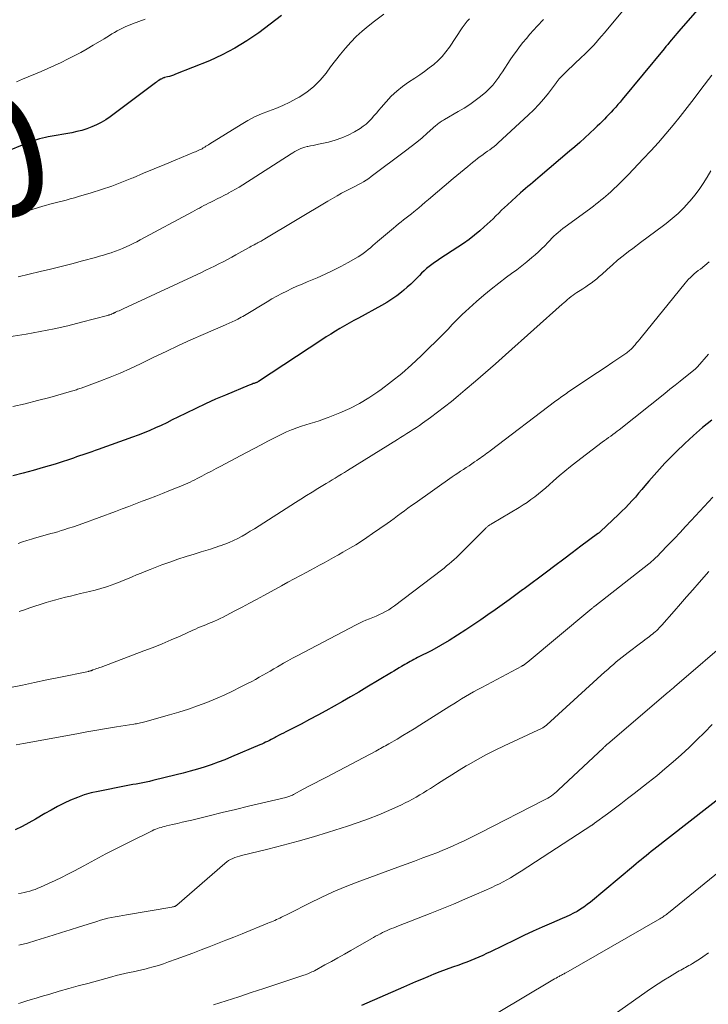
# Model space of a CAD drawing. Units: feet. Extents: x 1900000 to 1905039, y 510000 to 515000.
# Drawn here: x 1900380 to 1900493, y 510203 to 510364 of the extents above; entities that cross this region are included whole.
import ezdxf
from ezdxf.enums import TextEntityAlignment as Align

# ---------------------------------------------------------------- set-up
doc = ezdxf.new("R2010")
doc.units = ezdxf.units.FT
doc.header["$LTSCALE"] = 100
doc.header["$MEASUREMENT"] = 0
for name, color, linetype, lineweight in [('CONTOUR INDEX', 32, 'Continuous', 25), ('CONTOUR INDEX LABEL', 7, 'Continuous', 15), ('CONTOUR INTERMEDIATE', 40, 'Continuous', 15)]:
    doc.layers.add(name, color=color, linetype=linetype, lineweight=lineweight)
doc.styles.add('slant', font='romans.shx', dxfattribs={"oblique": 14.999978})

msp = doc.modelspace()

# ---------------------------------------------------------------- linework, layer by layer
at = {"layer": 'CONTOUR INDEX', "flags": 128}
for points, elevation in [([(1900492.13, 510366.46), (1900488, 510361.7), (1900487.69, 510361.34), (1900487.38, 510360.98), (1900487.08, 510360.62), (1900486.78, 510360.26), (1900486.48, 510359.9), (1900486.17, 510359.53), (1900485.87, 510359.17), (1900485.57, 510358.81), (1900478.74, 510350.52), (1900478.39, 510350.1), (1900478.03, 510349.68), (1900477.67, 510349.27), (1900477.3, 510348.86), (1900477.28, 510348.84), (1900476.92, 510348.45), (1900476.56, 510348.06), (1900476.18, 510347.67), (1900475.81, 510347.29), (1900475.43, 510346.91), (1900475.05, 510346.53), (1900474.66, 510346.16), (1900474.28, 510345.79), (1900473.44, 510345.01), (1900472.63, 510344.26), (1900471.81, 510343.51), (1900470.98, 510342.78), (1900470.14, 510342.06), (1900465.34, 510337.99), (1900464.94, 510337.65), (1900464.53, 510337.3), (1900464.12, 510336.96), (1900463.71, 510336.62), (1900463.31, 510336.28), (1900462.9, 510335.94), (1900462.5, 510335.59), (1900462.11, 510335.23), (1900459.96, 510333.29), (1900459.48, 510332.85), (1900459, 510332.4), (1900458.54, 510331.95), (1900458.08, 510331.48), (1900457.62, 510331.02), (1900457.15, 510330.57), (1900456.67, 510330.12), (1900456.18, 510329.69), (1900455.46, 510329.06), (1900454.59, 510328.34), (1900453.7, 510327.64), (1900452.79, 510326.98), (1900451.85, 510326.34), (1900448.91, 510324.44), (1900448.46, 510324.14), (1900448.01, 510323.83), (1900447.58, 510323.52), (1900447.15, 510323.19), (1900446.73, 510322.85), (1900446.32, 510322.5), (1900445.93, 510322.13), (1900445.56, 510321.74), (1900445.24, 510321.41), (1900444.71, 510320.86), (1900444.16, 510320.32), (1900443.59, 510319.81), (1900443, 510319.31), (1900442.65, 510319.03), (1900441.87, 510318.43), (1900441.06, 510317.85), (1900440.23, 510317.33), (1900439.37, 510316.83), (1900435.59, 510314.77), (1900434.83, 510314.35), (1900434.07, 510313.92), (1900433.32, 510313.49), (1900432.56, 510313.05), (1900431.82, 510312.6), (1900431.07, 510312.15), (1900430.34, 510311.68), (1900429.61, 510311.21), (1900419.25, 510304.38), (1900419.17, 510304.34), (1900419.08, 510304.29), (1900419, 510304.25), (1900418.91, 510304.21), (1900418.82, 510304.18), (1900418.74, 510304.15), (1900418.65, 510304.12), (1900418.56, 510304.09), (1900418.4, 510304.04), (1900418.23, 510303.98), (1900418.06, 510303.92), (1900417.89, 510303.85), (1900417.72, 510303.79), (1900413.84, 510302.17), (1900412.21, 510301.48), (1900410.6, 510300.76), (1900409, 510300), (1900407.42, 510299.22), (1900406.07, 510298.55), (1900405.16, 510298.1), (1900404.25, 510297.65), (1900403.33, 510297.22), (1900402.41, 510296.79), (1900401.48, 510296.38), (1900400.54, 510295.99), (1900399.59, 510295.61), (1900398.64, 510295.26), (1900393.03, 510293.25), (1900392.53, 510293.08), (1900392.02, 510292.9), (1900391.51, 510292.73), (1900391.01, 510292.56), (1900390.5, 510292.39), (1900389.99, 510292.22), (1900389.49, 510292.05), (1900388.98, 510291.87), (1900388.66, 510291.76), (1900388, 510291.54), (1900387.33, 510291.32), (1900386.66, 510291.1), (1900385.99, 510290.89), (1900384.06, 510290.3), (1900382.41, 510289.82), (1900380.76, 510289.38), (1900379.1, 510288.98)], 1020), ([(1900423.03, 510364.26), (1900419.28, 510361.43), (1900417.37, 510360.1), (1900415.39, 510358.89), (1900413.33, 510357.82), (1900411.22, 510356.87), (1900405.69, 510354.64), (1900405.37, 510354.51), (1900405.04, 510354.4), (1900404.71, 510354.3), (1900404.37, 510354.21), (1900403.9, 510354.09), (1900403.8, 510354.07), (1900403.7, 510354.04), (1900403.61, 510354), (1900403.51, 510353.96), (1900403.42, 510353.92), (1900403.33, 510353.87), (1900403.24, 510353.82), (1900403.16, 510353.77), (1900402.95, 510353.62), (1900402.76, 510353.49), (1900402.57, 510353.35), (1900402.39, 510353.22), (1900402.2, 510353.08), (1900394.97, 510347.68), (1900394.27, 510347.2), (1900393.54, 510346.75), (1900392.78, 510346.37), (1900392, 510346.02), (1900391.19, 510345.73), (1900390.38, 510345.47), (1900389.55, 510345.26), (1900388.71, 510345.08), (1900384.88, 510344.39), (1900384.4, 510344.29), (1900383.92, 510344.19), (1900383.44, 510344.07), (1900382.97, 510343.93), (1900382.5, 510343.79), (1900382.03, 510343.63), (1900381.57, 510343.46), (1900381.12, 510343.28), (1900377.92, 510341.96)], 1040), ([(1900493.39, 510298.09), (1900491.88, 510296.85), (1900490.39, 510295.57), (1900488.96, 510294.25), (1900487.55, 510292.88), (1900486.64, 510291.97), (1900485.72, 510291.03), (1900484.83, 510290.07), (1900483.96, 510289.09), (1900483.1, 510288.1), (1900482.45, 510287.32), (1900481.93, 510286.7), (1900481.41, 510286.1), (1900480.88, 510285.49), (1900480.35, 510284.9), (1900479.8, 510284.31), (1900479.25, 510283.73), (1900478.68, 510283.17), (1900478.1, 510282.61), (1900475.2, 510279.88), (1900475.14, 510279.82), (1900475.08, 510279.76), (1900475.02, 510279.71), (1900474.95, 510279.66), (1900474.88, 510279.6), (1900474.82, 510279.55), (1900474.75, 510279.5), (1900474.68, 510279.45), (1900471.99, 510277.43), (1900470.57, 510276.37), (1900469.16, 510275.31), (1900467.74, 510274.26), (1900466.33, 510273.2), (1900462.69, 510270.49), (1900462.67, 510270.48), (1900462.65, 510270.46), (1900462.63, 510270.45), (1900462.61, 510270.44), (1900462.53, 510270.38), (1900462.51, 510270.36), (1900462.49, 510270.35), (1900462.47, 510270.33), (1900462.45, 510270.32), (1900460.22, 510268.68), (1900459.08, 510267.85), (1900457.93, 510267.03), (1900456.78, 510266.22), (1900455.62, 510265.42), (1900453.18, 510263.76), (1900451.82, 510262.87), (1900450.43, 510262.01), (1900449.02, 510261.19), (1900447.58, 510260.41), (1900445.28, 510259.22), (1900444.98, 510259.06), (1900444.68, 510258.91), (1900444.38, 510258.75), (1900444.08, 510258.6), (1900443.79, 510258.44), (1900443.49, 510258.28), (1900443.2, 510258.11), (1900442.91, 510257.94), (1900442.65, 510257.78), (1900442.24, 510257.53), (1900441.82, 510257.28), (1900441.41, 510257.03), (1900440.99, 510256.78), (1900436.98, 510254.37), (1900435.65, 510253.58), (1900434.32, 510252.8), (1900432.98, 510252.04), (1900431.64, 510251.28), (1900430.29, 510250.54), (1900428.93, 510249.8), (1900427.57, 510249.08), (1900426.21, 510248.36), (1900423.74, 510247.09), (1900423.34, 510246.89), (1900422.94, 510246.68), (1900422.55, 510246.47), (1900422.15, 510246.27), (1900421.97, 510246.17), (1900421.66, 510246.01), (1900421.35, 510245.85), (1900421.04, 510245.69), (1900420.73, 510245.53), (1900420.42, 510245.38), (1900420.11, 510245.23), (1900419.79, 510245.09), (1900419.47, 510244.95), (1900414.85, 510242.98), (1900413.74, 510242.53), (1900412.63, 510242.1), (1900411.51, 510241.7), (1900410.38, 510241.32), (1900409.25, 510240.96), (1900408.1, 510240.63), (1900406.95, 510240.32), (1900405.8, 510240.03), (1900401.95, 510239.1), (1900401.41, 510238.97), (1900400.87, 510238.86), (1900400.33, 510238.75), (1900399.78, 510238.65), (1900399.24, 510238.55), (1900398.69, 510238.45), (1900398.15, 510238.35), (1900397.6, 510238.25), (1900393.05, 510237.35), (1900391.89, 510237.08), (1900390.75, 510236.76), (1900389.63, 510236.36), (1900388.53, 510235.9), (1900387.45, 510235.39), (1900386.38, 510234.86), (1900385.33, 510234.29), (1900384.3, 510233.71), (1900382.78, 510232.82), (1900381.69, 510232.2), (1900380.6, 510231.61), (1900379.48, 510231.04)], 1000), ([(1900495.31, 510236.71), (1900483.89, 510227.82), (1900483.47, 510227.49), (1900483.06, 510227.16), (1900482.64, 510226.82), (1900482.23, 510226.49), (1900481.82, 510226.15), (1900481.41, 510225.81), (1900481, 510225.47), (1900480.59, 510225.13), (1900473.54, 510219.24), (1900473.02, 510218.82), (1900472.48, 510218.43), (1900471.92, 510218.06), (1900471.35, 510217.72), (1900470.76, 510217.4), (1900470.16, 510217.09), (1900469.56, 510216.81), (1900468.94, 510216.54), (1900467.16, 510215.79), (1900465.65, 510215.14), (1900464.16, 510214.48), (1900462.67, 510213.79), (1900461.2, 510213.08), (1900457.19, 510211.12), (1900456.56, 510210.82), (1900455.92, 510210.52), (1900455.28, 510210.24), (1900454.63, 510209.96), (1900453.98, 510209.69), (1900453.32, 510209.43), (1900452.66, 510209.18), (1900452, 510208.94), (1900450.96, 510208.58), (1900449.94, 510208.21), (1900448.93, 510207.83), (1900447.93, 510207.43), (1900446.92, 510207.02), (1900445.93, 510206.59), (1900444.93, 510206.17), (1900443.94, 510205.74), (1900442.94, 510205.31), (1900436.08, 510202.32)], 980)]:
    msp.add_lwpolyline(points, dxfattribs=dict(at, elevation=elevation))
at = {"layer": 'CONTOUR INTERMEDIATE', "flags": 128}
for points, elevation in [([(1900479.04, 510365.27), (1900475.81, 510361.4), (1900475.37, 510360.88), (1900474.93, 510360.36), (1900474.47, 510359.85), (1900474.02, 510359.35), (1900473.55, 510358.85), (1900473.08, 510358.36), (1900472.59, 510357.89), (1900472.09, 510357.42), (1900470.89, 510356.3), (1900470.48, 510355.92), (1900470.07, 510355.54), (1900469.67, 510355.15), (1900469.27, 510354.77), (1900468.68, 510354.19), (1900468.58, 510354.08), (1900468.48, 510353.98), (1900468.39, 510353.87), (1900468.3, 510353.75), (1900468.22, 510353.64), (1900468.13, 510353.52), (1900468.04, 510353.41), (1900467.96, 510353.29), (1900466.66, 510351.57), (1900465.89, 510350.62), (1900465.1, 510349.7), (1900464.26, 510348.82), (1900463.38, 510347.97), (1900458.44, 510343.42), (1900458.11, 510343.13), (1900457.77, 510342.84), (1900457.42, 510342.57), (1900457.06, 510342.31), (1900456.7, 510342.05), (1900456.34, 510341.79), (1900455.98, 510341.53), (1900455.62, 510341.27), (1900455.5, 510341.18), (1900455.08, 510340.87), (1900454.67, 510340.56), (1900454.27, 510340.23), (1900453.87, 510339.9), (1900453.47, 510339.57), (1900452.88, 510339.07), (1900452.29, 510338.57), (1900451.7, 510338.07), (1900451.1, 510337.57), (1900447.05, 510334.14), (1900446.52, 510333.7), (1900445.99, 510333.25), (1900445.45, 510332.81), (1900444.91, 510332.37), (1900444.67, 510332.17), (1900444.25, 510331.83), (1900443.83, 510331.5), (1900443.41, 510331.16), (1900442.98, 510330.83), (1900442.56, 510330.5), (1900442.14, 510330.16), (1900441.72, 510329.82), (1900441.31, 510329.47), (1900438.73, 510327.27), (1900438.35, 510326.94), (1900437.96, 510326.61), (1900437.57, 510326.28), (1900437.19, 510325.96), (1900436.79, 510325.64), (1900436.39, 510325.34), (1900435.97, 510325.06), (1900435.54, 510324.79), (1900433.94, 510323.87), (1900432.69, 510323.18), (1900431.43, 510322.52), (1900430.13, 510321.92), (1900428.83, 510321.35), (1900427.23, 510320.69), (1900426.38, 510320.33), (1900425.54, 510319.96), (1900424.71, 510319.58), (1900423.88, 510319.19), (1900423.06, 510318.77), (1900422.24, 510318.35), (1900421.44, 510317.9), (1900420.65, 510317.43), (1900416.94, 510315.2), (1900416.67, 510315.04), (1900416.4, 510314.89), (1900416.13, 510314.74), (1900415.86, 510314.59), (1900415.79, 510314.55), (1900415.55, 510314.43), (1900415.31, 510314.31), (1900415.07, 510314.2), (1900414.82, 510314.09), (1900414.57, 510313.99), (1900414.33, 510313.89), (1900414.08, 510313.78), (1900413.83, 510313.67), (1900410.23, 510312.1), (1900408.19, 510311.19), (1900406.16, 510310.27), (1900404.14, 510309.32), (1900402.13, 510308.35), (1900399.95, 510307.29), (1900398.31, 510306.52), (1900396.65, 510305.78), (1900394.97, 510305.09), (1900393.28, 510304.43), (1900390.26, 510303.31), (1900390.06, 510303.24), (1900389.87, 510303.17), (1900389.67, 510303.11), (1900389.48, 510303.05), (1900389.28, 510302.99), (1900389.08, 510302.93), (1900388.88, 510302.87), (1900388.69, 510302.81), (1900385.1, 510301.79), (1900383.1, 510301.26), (1900381.09, 510300.76), (1900379.07, 510300.32)], 1024), ([(1900439.76, 510364.45), (1900438.22, 510363.34), (1900437.19, 510362.54), (1900436.2, 510361.71), (1900435.25, 510360.81), (1900434.35, 510359.88), (1900433.48, 510358.9), (1900432.64, 510357.91), (1900431.83, 510356.89), (1900431.05, 510355.84), (1900430.31, 510354.81), (1900429.36, 510353.67), (1900428.32, 510352.62), (1900427.16, 510351.72), (1900425.91, 510350.91), (1900425.46, 510350.67), (1900424.35, 510350.09), (1900423.23, 510349.55), (1900422.07, 510349.06), (1900420.9, 510348.61), (1900419.74, 510348.16), (1900418.59, 510347.66), (1900417.49, 510347.08), (1900416.41, 510346.45), (1900411.29, 510343.26), (1900411.08, 510343.13), (1900410.87, 510342.99), (1900410.66, 510342.86), (1900410.45, 510342.73), (1900410.23, 510342.59), (1900410.03, 510342.47), (1900409.81, 510342.36), (1900409.6, 510342.26), (1900409.37, 510342.16), (1900409.15, 510342.06), (1900408.93, 510341.97), (1900408.71, 510341.88), (1900405.65, 510340.61), (1900403.92, 510339.9), (1900402.19, 510339.18), (1900400.46, 510338.45), (1900398.74, 510337.73), (1900398.56, 510337.65), (1900396.92, 510336.99), (1900395.26, 510336.36), (1900393.58, 510335.78), (1900391.88, 510335.25), (1900389.81, 510334.63), (1900389.14, 510334.43), (1900388.47, 510334.25), (1900387.8, 510334.07), (1900387.13, 510333.91), (1900386.45, 510333.74), (1900385.78, 510333.57), (1900385.11, 510333.38), (1900384.44, 510333.19), (1900384, 510333.06), (1900383.12, 510332.8), (1900382.23, 510332.54), (1900381.35, 510332.27), (1900380.46, 510332.01), (1900380.11, 510331.9)], 1036), ([(1900465.85, 510363.6), (1900464.82, 510362.49), (1900464.23, 510361.84), (1900463.64, 510361.18), (1900463.07, 510360.51), (1900462.5, 510359.84), (1900461.96, 510359.15), (1900461.42, 510358.45), (1900460.91, 510357.73), (1900460.42, 510357), (1900459.16, 510355.07), (1900458.85, 510354.62), (1900458.55, 510354.18), (1900458.23, 510353.74), (1900457.91, 510353.3), (1900457.57, 510352.88), (1900457.21, 510352.48), (1900456.83, 510352.1), (1900456.42, 510351.74), (1900455.55, 510351.03), (1900454.69, 510350.35), (1900453.79, 510349.7), (1900452.87, 510349.1), (1900451.93, 510348.53), (1900449.68, 510347.25), (1900449.5, 510347.14), (1900449.31, 510347.03), (1900449.12, 510346.91), (1900448.94, 510346.79), (1900448.76, 510346.66), (1900448.59, 510346.53), (1900448.42, 510346.39), (1900448.25, 510346.25), (1900446.86, 510345.01), (1900446, 510344.26), (1900445.12, 510343.53), (1900444.22, 510342.81), (1900443.31, 510342.11), (1900437.68, 510337.9), (1900437.28, 510337.61), (1900436.87, 510337.33), (1900436.45, 510337.07), (1900436.02, 510336.83), (1900435.58, 510336.59), (1900435.14, 510336.36), (1900434.7, 510336.13), (1900434.26, 510335.9), (1900433.61, 510335.57), (1900432.85, 510335.17), (1900432.09, 510334.76), (1900431.35, 510334.34), (1900430.61, 510333.9), (1900420.3, 510327.71), (1900420.15, 510327.62), (1900420, 510327.54), (1900419.85, 510327.45), (1900419.7, 510327.37), (1900419.58, 510327.31), (1900419.49, 510327.26), (1900419.39, 510327.21), (1900419.3, 510327.16), (1900419.2, 510327.11), (1900419.1, 510327.06), (1900419.01, 510327.01), (1900418.91, 510326.96), (1900418.82, 510326.91), (1900418.53, 510326.76), (1900418.3, 510326.64), (1900418.06, 510326.51), (1900417.82, 510326.38), (1900417.59, 510326.25), (1900415.56, 510325.11), (1900414.87, 510324.72), (1900414.18, 510324.35), (1900413.48, 510323.98), (1900412.78, 510323.62), (1900412.08, 510323.27), (1900411.37, 510322.92), (1900410.66, 510322.58), (1900409.95, 510322.24), (1900397.12, 510316.28), (1900396.9, 510316.18), (1900396.67, 510316.08), (1900396.44, 510315.97), (1900396.22, 510315.87), (1900395.88, 510315.72), (1900395.82, 510315.69), (1900395.76, 510315.66), (1900395.7, 510315.63), (1900395.64, 510315.6), (1900395.59, 510315.58), (1900395.53, 510315.55), (1900395.47, 510315.52), (1900395.41, 510315.49), (1900395.34, 510315.46), (1900395.31, 510315.45), (1900395.29, 510315.44), (1900395.27, 510315.43), (1900395.25, 510315.42), (1900395.17, 510315.39), (1900395.15, 510315.38), (1900395.13, 510315.37), (1900395.11, 510315.37), (1900395.08, 510315.36), (1900394.94, 510315.32), (1900394.85, 510315.29), (1900394.76, 510315.26), (1900394.67, 510315.24), (1900394.57, 510315.21), (1900390.29, 510314.08), (1900388.05, 510313.52), (1900385.81, 510313), (1900383.55, 510312.56), (1900381.28, 510312.16), (1900377.71, 510311.58)], 1028), ([(1900400.73, 510363.65), (1900399.67, 510363.3), (1900398.62, 510362.9), (1900397.46, 510362.41), (1900397.01, 510362.21), (1900396.57, 510361.99), (1900396.14, 510361.76), (1900395.71, 510361.5), (1900395.29, 510361.24), (1900394.87, 510360.97), (1900394.45, 510360.71), (1900394.03, 510360.46), (1900392.24, 510359.38), (1900391.21, 510358.78), (1900390.17, 510358.19), (1900389.11, 510357.64), (1900388.04, 510357.1), (1900386.96, 510356.58), (1900385.88, 510356.08), (1900384.79, 510355.59), (1900383.69, 510355.12), (1900380.66, 510353.83), (1900379.65, 510353.4)], 1044), ([(1900453.74, 510363.73), (1900453.56, 510363.52), (1900453.38, 510363.31), (1900453.21, 510363.1), (1900453.04, 510362.89), (1900452.87, 510362.67), (1900452.72, 510362.44), (1900452.56, 510362.22), (1900450.47, 510359.07), (1900449.91, 510358.3), (1900449.31, 510357.57), (1900448.63, 510356.9), (1900447.92, 510356.27), (1900447.17, 510355.68), (1900446.4, 510355.1), (1900445.61, 510354.55), (1900444.82, 510354.02), (1900443.79, 510353.35), (1900442.8, 510352.64), (1900441.85, 510351.88), (1900440.97, 510351.04), (1900440.13, 510350.15), (1900439.34, 510349.22), (1900438.94, 510348.75), (1900438.53, 510348.29), (1900438.13, 510347.82), (1900437.73, 510347.36), (1900437.3, 510346.92), (1900436.86, 510346.51), (1900436.37, 510346.14), (1900435.86, 510345.8), (1900434.93, 510345.25), (1900433.92, 510344.7), (1900432.88, 510344.23), (1900431.79, 510343.86), (1900430.69, 510343.56), (1900429.05, 510343.2), (1900428.62, 510343.11), (1900428.2, 510343.02), (1900427.77, 510342.93), (1900427.34, 510342.84), (1900427.21, 510342.82), (1900426.85, 510342.73), (1900426.51, 510342.62), (1900426.17, 510342.49), (1900425.84, 510342.34), (1900425.51, 510342.17), (1900425.19, 510341.99), (1900424.88, 510341.81), (1900424.57, 510341.62), (1900416.67, 510336.56), (1900416.09, 510336.2), (1900415.5, 510335.85), (1900414.9, 510335.51), (1900414.3, 510335.18), (1900414.27, 510335.16), (1900413.68, 510334.86), (1900413.09, 510334.55), (1900412.49, 510334.25), (1900411.89, 510333.96), (1900411.46, 510333.75), (1900411.08, 510333.56), (1900410.7, 510333.36), (1900410.33, 510333.17), (1900409.95, 510332.97), (1900409.58, 510332.77), (1900409.2, 510332.57), (1900408.83, 510332.36), (1900408.46, 510332.16), (1900399.89, 510327.54), (1900399.33, 510327.24), (1900398.76, 510326.96), (1900398.19, 510326.68), (1900397.61, 510326.41), (1900397.03, 510326.16), (1900396.45, 510325.92), (1900395.85, 510325.69), (1900395.25, 510325.48), (1900395.18, 510325.46), (1900394.55, 510325.25), (1900393.9, 510325.05), (1900393.26, 510324.87), (1900392.61, 510324.69), (1900390.45, 510324.12), (1900388.73, 510323.66), (1900386.99, 510323.22), (1900385.26, 510322.79), (1900383.52, 510322.37), (1900379.95, 510321.53)], 1032), ([(1900493.38, 510354.51), (1900491.59, 510352.13), (1900490.48, 510350.66), (1900489.35, 510349.2), (1900488.2, 510347.75), (1900487.04, 510346.32), (1900485.86, 510344.9), (1900484.65, 510343.51), (1900483.41, 510342.14), (1900482.16, 510340.79), (1900479.75, 510338.27), (1900479.16, 510337.66), (1900478.56, 510337.05), (1900477.95, 510336.46), (1900477.33, 510335.87), (1900476.85, 510335.42), (1900476.46, 510335.06), (1900476.07, 510334.71), (1900475.67, 510334.37), (1900475.26, 510334.04), (1900474.85, 510333.71), (1900474.44, 510333.39), (1900474.02, 510333.08), (1900473.59, 510332.76), (1900469.77, 510329.98), (1900469.39, 510329.69), (1900469.01, 510329.4), (1900468.64, 510329.1), (1900468.28, 510328.79), (1900467.92, 510328.47), (1900467.57, 510328.14), (1900467.24, 510327.81), (1900466.9, 510327.46), (1900466.57, 510327.11), (1900466.06, 510326.59), (1900465.55, 510326.08), (1900465.02, 510325.59), (1900464.48, 510325.11), (1900463.97, 510324.67), (1900463.16, 510323.99), (1900462.34, 510323.32), (1900461.5, 510322.68), (1900460.65, 510322.05), (1900459.81, 510321.44), (1900458.54, 510320.49), (1900457.3, 510319.52), (1900456.09, 510318.51), (1900454.9, 510317.47), (1900453.11, 510315.86), (1900452.55, 510315.34), (1900452, 510314.81), (1900451.46, 510314.26), (1900450.94, 510313.71), (1900450.25, 510312.96), (1900450.08, 510312.78), (1900449.9, 510312.59), (1900449.72, 510312.41), (1900449.54, 510312.23), (1900445.84, 510308.59), (1900444.28, 510307.13), (1900442.69, 510305.72), (1900441.03, 510304.38), (1900439.33, 510303.09), (1900438.78, 510302.7), (1900437.3, 510301.7), (1900435.77, 510300.79), (1900434.17, 510299.99), (1900432.53, 510299.26), (1900430.62, 510298.5), (1900429.9, 510298.23), (1900429.18, 510297.97), (1900428.45, 510297.74), (1900427.72, 510297.53), (1900426.99, 510297.32), (1900426.26, 510297.09), (1900425.54, 510296.83), (1900424.83, 510296.56), (1900424.64, 510296.48), (1900423.85, 510296.15), (1900423.06, 510295.79), (1900422.28, 510295.41), (1900421.52, 510295.01), (1900420.79, 510294.62), (1900419.67, 510294.01), (1900418.54, 510293.41), (1900417.41, 510292.81), (1900416.28, 510292.22), (1900413.08, 510290.54), (1900412.31, 510290.14), (1900411.54, 510289.74), (1900410.77, 510289.33), (1900410, 510288.93), (1900409.2, 510288.52), (1900408.83, 510288.32), (1900408.45, 510288.14), (1900408.07, 510287.95), (1900407.69, 510287.77), (1900407.3, 510287.6), (1900406.92, 510287.43), (1900406.53, 510287.27), (1900406.14, 510287.11), (1900404.61, 510286.5), (1900403.53, 510286.07), (1900402.44, 510285.64), (1900401.34, 510285.21), (1900400.25, 510284.79), (1900399.16, 510284.37), (1900398.06, 510283.96), (1900396.97, 510283.55), (1900395.87, 510283.14), (1900390.52, 510281.18), (1900389.75, 510280.91), (1900388.98, 510280.64), (1900388.2, 510280.38), (1900387.42, 510280.13), (1900386.99, 510280), (1900386.43, 510279.82), (1900385.86, 510279.66), (1900385.29, 510279.5), (1900384.72, 510279.34), (1900384.15, 510279.19), (1900383.58, 510279.03), (1900383.01, 510278.86), (1900382.45, 510278.7), (1900382.11, 510278.6), (1900381.38, 510278.38), (1900380.65, 510278.15), (1900379.93, 510277.91)], 1016), ([(1900493.24, 510338.83), (1900492.63, 510337.81), (1900492, 510336.8), (1900491.33, 510335.81), (1900490.62, 510334.86), (1900489.87, 510333.94), (1900489.71, 510333.76), (1900488.83, 510332.8), (1900487.91, 510331.88), (1900486.92, 510331.03), (1900485.9, 510330.22), (1900485.49, 510329.92), (1900484.23, 510328.98), (1900482.98, 510328.05), (1900481.73, 510327.11), (1900480.48, 510326.17), (1900479.78, 510325.63), (1900478.88, 510324.93), (1900477.99, 510324.21), (1900477.12, 510323.46), (1900476.27, 510322.7), (1900475.39, 510321.91), (1900474.98, 510321.54), (1900474.56, 510321.18), (1900474.12, 510320.84), (1900473.68, 510320.5), (1900473.23, 510320.18), (1900472.78, 510319.86), (1900472.32, 510319.55), (1900471.85, 510319.25), (1900471.33, 510318.93), (1900471.01, 510318.72), (1900470.69, 510318.5), (1900470.38, 510318.27), (1900470.08, 510318.03), (1900469.78, 510317.78), (1900469.49, 510317.54), (1900469.2, 510317.28), (1900468.91, 510317.03), (1900459.65, 510308.74), (1900458.02, 510307.29), (1900456.38, 510305.85), (1900454.73, 510304.43), (1900453.06, 510303.02), (1900451.92, 510302.06), (1900450.81, 510301.14), (1900449.69, 510300.25), (1900448.55, 510299.38), (1900447.4, 510298.52), (1900446.06, 510297.55), (1900445.57, 510297.2), (1900445.07, 510296.85), (1900444.56, 510296.52), (1900444.04, 510296.19), (1900443.52, 510295.87), (1900443.01, 510295.55), (1900442.49, 510295.22), (1900441.97, 510294.9), (1900433.8, 510289.83), (1900433.3, 510289.52), (1900432.8, 510289.22), (1900432.3, 510288.91), (1900431.81, 510288.6), (1900431.31, 510288.3), (1900430.8, 510287.99), (1900430.3, 510287.69), (1900429.8, 510287.38), (1900428.95, 510286.87), (1900428.03, 510286.31), (1900427.11, 510285.74), (1900426.19, 510285.17), (1900425.28, 510284.59), (1900418.58, 510280.31), (1900417.91, 510279.9), (1900417.24, 510279.49), (1900416.56, 510279.11), (1900415.87, 510278.73), (1900415.17, 510278.39), (1900414.46, 510278.06), (1900413.74, 510277.77), (1900413, 510277.5), (1900412.95, 510277.49), (1900412.18, 510277.23), (1900411.41, 510276.98), (1900410.63, 510276.74), (1900409.85, 510276.51), (1900408.73, 510276.17), (1900407.4, 510275.76), (1900406.07, 510275.33), (1900404.76, 510274.86), (1900403.45, 510274.38), (1900401.55, 510273.65), (1900400.8, 510273.36), (1900400.06, 510273.06), (1900399.32, 510272.75), (1900398.59, 510272.44), (1900397.85, 510272.12), (1900397.12, 510271.82), (1900396.37, 510271.53), (1900395.62, 510271.25), (1900395.3, 510271.14), (1900394.39, 510270.82), (1900393.47, 510270.53), (1900392.53, 510270.27), (1900391.6, 510270.04), (1900390.12, 510269.69), (1900389.31, 510269.5), (1900388.5, 510269.3), (1900387.7, 510269.1), (1900386.89, 510268.9), (1900386.09, 510268.69), (1900385.29, 510268.46), (1900384.5, 510268.22), (1900383.71, 510267.97), (1900383.56, 510267.92), (1900382.7, 510267.63), (1900381.84, 510267.35), (1900380.97, 510267.06), (1900380.11, 510266.77)], 1012), ([(1900492.94, 510323.97), (1900492.25, 510323.38), (1900491.51, 510322.79), (1900491.18, 510322.52), (1900490.85, 510322.25), (1900490.52, 510321.98), (1900490.2, 510321.7), (1900489.88, 510321.41), (1900489.58, 510321.11), (1900489.29, 510320.79), (1900489.01, 510320.47), (1900481.85, 510311.6), (1900481.6, 510311.3), (1900481.35, 510310.99), (1900481.09, 510310.69), (1900480.84, 510310.38), (1900480.6, 510310.11), (1900480.46, 510309.95), (1900480.31, 510309.79), (1900480.16, 510309.64), (1900480, 510309.5), (1900479.84, 510309.36), (1900479.67, 510309.23), (1900479.5, 510309.1), (1900479.33, 510308.98), (1900477.2, 510307.54), (1900475.95, 510306.7), (1900474.71, 510305.87), (1900473.46, 510305.03), (1900472.22, 510304.2), (1900469.85, 510302.62), (1900469.6, 510302.45), (1900469.35, 510302.28), (1900469.11, 510302.11), (1900468.86, 510301.94), (1900468.62, 510301.76), (1900468.37, 510301.58), (1900468.13, 510301.4), (1900467.89, 510301.22), (1900457.12, 510293.04), (1900456.86, 510292.84), (1900456.59, 510292.65), (1900456.33, 510292.45), (1900456.06, 510292.25), (1900455.8, 510292.05), (1900455.53, 510291.86), (1900455.25, 510291.67), (1900454.98, 510291.48), (1900454.6, 510291.23), (1900454.15, 510290.93), (1900453.69, 510290.62), (1900453.23, 510290.32), (1900452.77, 510290.02), (1900452.31, 510289.72), (1900451.85, 510289.42), (1900451.4, 510289.11), (1900450.94, 510288.8), (1900444.85, 510284.51), (1900444.27, 510284.1), (1900443.7, 510283.68), (1900443.13, 510283.26), (1900442.56, 510282.83), (1900442, 510282.41), (1900441.43, 510281.99), (1900440.86, 510281.57), (1900440.28, 510281.17), (1900437.9, 510279.51), (1900436.99, 510278.89), (1900436.08, 510278.29), (1900435.15, 510277.7), (1900434.21, 510277.13), (1900433.83, 510276.91), (1900433.07, 510276.47), (1900432.31, 510276.03), (1900431.54, 510275.6), (1900430.77, 510275.17), (1900429.99, 510274.75), (1900429.22, 510274.33), (1900428.44, 510273.91), (1900427.66, 510273.49), (1900427.15, 510273.21), (1900426.11, 510272.66), (1900425.08, 510272.1), (1900424.04, 510271.54), (1900423.01, 510270.97), (1900420.11, 510269.39), (1900418.94, 510268.75), (1900417.76, 510268.11), (1900416.58, 510267.48), (1900415.39, 510266.85), (1900413.96, 510266.09), (1900413.49, 510265.85), (1900413.01, 510265.62), (1900412.53, 510265.4), (1900412.05, 510265.19), (1900411.93, 510265.14), (1900411.5, 510264.96), (1900411.07, 510264.78), (1900410.64, 510264.61), (1900410.21, 510264.43), (1900409.78, 510264.25), (1900409.35, 510264.07), (1900408.93, 510263.89), (1900408.5, 510263.7), (1900406.43, 510262.76), (1900404.97, 510262.12), (1900403.49, 510261.49), (1900402.01, 510260.9), (1900400.52, 510260.32), (1900393.5, 510257.68), (1900393.26, 510257.59), (1900393.02, 510257.5), (1900392.78, 510257.42), (1900392.54, 510257.33), (1900392.17, 510257.2), (1900392.12, 510257.18), (1900392.06, 510257.15), (1900392, 510257.13), (1900391.94, 510257.11), (1900391.88, 510257.09), (1900391.83, 510257.07), (1900391.77, 510257.06), (1900391.71, 510257.04), (1900391.64, 510257.02), (1900391.58, 510257.01), (1900391.52, 510256.99), (1900391.46, 510256.98), (1900386.58, 510255.99), (1900384.61, 510255.58), (1900382.63, 510255.17), (1900380.66, 510254.74), (1900378.69, 510254.31)], 1008), ([(1900492.87, 510308.87), (1900491.07, 510306.81), (1900491.02, 510306.76), (1900490.97, 510306.71), (1900490.92, 510306.66), (1900490.87, 510306.61), (1900490.82, 510306.57), (1900490.77, 510306.52), (1900490.71, 510306.47), (1900490.66, 510306.43), (1900489.08, 510305.16), (1900488.23, 510304.47), (1900487.39, 510303.8), (1900486.54, 510303.12), (1900485.69, 510302.44), (1900478.23, 510296.5), (1900477.9, 510296.24), (1900477.56, 510295.98), (1900477.21, 510295.72), (1900476.86, 510295.47), (1900476.51, 510295.22), (1900476.17, 510294.97), (1900475.82, 510294.72), (1900475.48, 510294.46), (1900471.27, 510291.27), (1900470.3, 510290.51), (1900469.34, 510289.74), (1900468.41, 510288.94), (1900467.48, 510288.13), (1900466.81, 510287.51), (1900466.23, 510287), (1900465.64, 510286.5), (1900465.04, 510286.01), (1900464.43, 510285.53), (1900463.8, 510285.07), (1900463.17, 510284.62), (1900462.52, 510284.2), (1900461.86, 510283.79), (1900457.45, 510281.16), (1900457.37, 510281.11), (1900457.28, 510281.06), (1900457.2, 510281), (1900457.11, 510280.95), (1900457.03, 510280.9), (1900456.94, 510280.85), (1900456.86, 510280.79), (1900456.78, 510280.73), (1900456.76, 510280.71), (1900456.68, 510280.64), (1900456.59, 510280.57), (1900456.51, 510280.49), (1900456.43, 510280.42), (1900452.39, 510276.37), (1900452.01, 510275.99), (1900451.62, 510275.62), (1900451.23, 510275.26), (1900450.83, 510274.91), (1900450.42, 510274.56), (1900450.01, 510274.22), (1900449.59, 510273.88), (1900449.16, 510273.55), (1900441.48, 510267.71), (1900441.02, 510267.38), (1900440.54, 510267.06), (1900440.04, 510266.78), (1900439.54, 510266.51), (1900439.02, 510266.27), (1900438.49, 510266.03), (1900437.96, 510265.81), (1900437.43, 510265.59), (1900437.39, 510265.57), (1900436.83, 510265.35), (1900436.29, 510265.11), (1900435.75, 510264.85), (1900435.21, 510264.58), (1900425.55, 510259.52), (1900424.81, 510259.13), (1900424.07, 510258.72), (1900423.34, 510258.31), (1900422.61, 510257.89), (1900422.34, 510257.73), (1900421.75, 510257.38), (1900421.15, 510257.03), (1900420.56, 510256.69), (1900419.96, 510256.34), (1900419.37, 510256), (1900418.77, 510255.67), (1900418.16, 510255.34), (1900417.55, 510255.02), (1900416.28, 510254.37), (1900415.02, 510253.75), (1900413.75, 510253.16), (1900412.47, 510252.6), (1900411.17, 510252.06), (1900410.79, 510251.91), (1900409.29, 510251.34), (1900407.78, 510250.8), (1900406.25, 510250.31), (1900404.71, 510249.85), (1900400.65, 510248.7), (1900400.43, 510248.65), (1900400.21, 510248.59), (1900399.98, 510248.54), (1900399.76, 510248.49), (1900399.53, 510248.45), (1900399.31, 510248.41), (1900399.08, 510248.37), (1900398.85, 510248.33), (1900396.05, 510247.88), (1900394.42, 510247.61), (1900392.79, 510247.34), (1900391.16, 510247.06), (1900389.54, 510246.77), (1900380.8, 510245.2), (1900380.2, 510245.08), (1900379.6, 510244.95)], 1004), ([(1900493.57, 510285.49), (1900490.03, 510281.68), (1900489.11, 510280.69), (1900488.19, 510279.7), (1900487.26, 510278.72), (1900486.33, 510277.74), (1900484.9, 510276.24), (1900484.68, 510276.01), (1900484.46, 510275.79), (1900484.24, 510275.58), (1900484.01, 510275.36), (1900483.78, 510275.16), (1900483.55, 510274.95), (1900483.31, 510274.75), (1900483.07, 510274.56), (1900474.26, 510267.64), (1900474.15, 510267.56), (1900474.05, 510267.48), (1900473.95, 510267.4), (1900473.85, 510267.32), (1900473.75, 510267.24), (1900473.65, 510267.16), (1900473.55, 510267.08), (1900473.45, 510266.99), (1900463.17, 510258.41), (1900463.1, 510258.35), (1900463.03, 510258.3), (1900462.97, 510258.24), (1900462.9, 510258.19), (1900462.82, 510258.14), (1900462.75, 510258.1), (1900462.68, 510258.05), (1900462.61, 510258), (1900462.53, 510257.96), (1900462.45, 510257.92), (1900462.38, 510257.88), (1900462.3, 510257.84), (1900455.77, 510254.36), (1900455.1, 510254), (1900454.44, 510253.63), (1900453.78, 510253.25), (1900453.12, 510252.87), (1900452.47, 510252.47), (1900451.82, 510252.07), (1900451.17, 510251.67), (1900450.53, 510251.27), (1900445.65, 510248.18), (1900444.72, 510247.6), (1900443.79, 510247.02), (1900442.85, 510246.46), (1900441.91, 510245.9), (1900440.55, 510245.11), (1900440.29, 510244.96), (1900440.02, 510244.81), (1900439.76, 510244.66), (1900439.49, 510244.51), (1900439.23, 510244.37), (1900438.96, 510244.23), (1900438.69, 510244.08), (1900438.42, 510243.94), (1900430.36, 510239.69), (1900429.41, 510239.19), (1900428.46, 510238.69), (1900427.51, 510238.18), (1900426.56, 510237.68), (1900424.95, 510236.82), (1900424.81, 510236.75), (1900424.66, 510236.68), (1900424.51, 510236.62), (1900424.36, 510236.56), (1900424.2, 510236.51), (1900424.05, 510236.46), (1900423.89, 510236.41), (1900423.73, 510236.37), (1900419.76, 510235.42), (1900417.62, 510234.9), (1900415.48, 510234.39), (1900413.33, 510233.87), (1900411.19, 510233.35), (1900408.34, 510232.66), (1900407.55, 510232.47), (1900406.77, 510232.29), (1900405.98, 510232.1), (1900405.19, 510231.92), (1900404.22, 510231.69), (1900403.92, 510231.62), (1900403.62, 510231.54), (1900403.32, 510231.46), (1900403.03, 510231.37), (1900402.73, 510231.27), (1900402.44, 510231.16), (1900402.16, 510231.04), (1900401.88, 510230.91), (1900397.98, 510228.97), (1900396.14, 510228.05), (1900394.31, 510227.11), (1900392.49, 510226.15), (1900390.68, 510225.18), (1900389.14, 510224.34), (1900388.09, 510223.79), (1900387.04, 510223.25), (1900385.98, 510222.74), (1900384.91, 510222.25), (1900383.62, 510221.67), (1900383.19, 510221.49), (1900382.74, 510221.32), (1900382.29, 510221.17), (1900381.83, 510221.04), (1900381.37, 510220.92), (1900380.91, 510220.82), (1900380.44, 510220.72), (1900379.98, 510220.64)], 996), ([(1900492.91, 510273.3), (1900491.31, 510271.5), (1900490.28, 510270.33), (1900489.26, 510269.17), (1900488.24, 510268), (1900487.21, 510266.84), (1900485.21, 510264.54), (1900485.01, 510264.31), (1900484.8, 510264.09), (1900484.59, 510263.88), (1900484.37, 510263.67), (1900484.14, 510263.46), (1900483.91, 510263.26), (1900483.68, 510263.07), (1900483.44, 510262.88), (1900483.19, 510262.69), (1900482.83, 510262.41), (1900482.46, 510262.14), (1900482.09, 510261.86), (1900481.73, 510261.58), (1900479.7, 510260.05), (1900479.21, 510259.68), (1900478.72, 510259.3), (1900478.24, 510258.91), (1900477.76, 510258.51), (1900477.29, 510258.11), (1900476.82, 510257.71), (1900476.36, 510257.3), (1900475.9, 510256.88), (1900466.39, 510248.21), (1900466.3, 510248.14), (1900466.21, 510248.07), (1900466.12, 510248), (1900466.02, 510247.93), (1900465.93, 510247.87), (1900465.83, 510247.81), (1900465.73, 510247.76), (1900465.62, 510247.71), (1900459.44, 510244.8), (1900457.97, 510244.09), (1900456.52, 510243.35), (1900455.09, 510242.57), (1900453.67, 510241.76), (1900453.23, 510241.5), (1900452.05, 510240.79), (1900450.87, 510240.07), (1900449.7, 510239.34), (1900448.54, 510238.6), (1900447.36, 510237.84), (1900446.79, 510237.47), (1900446.22, 510237.11), (1900445.63, 510236.76), (1900445.05, 510236.41), (1900444.46, 510236.08), (1900443.86, 510235.76), (1900443.25, 510235.46), (1900442.63, 510235.17), (1900440.57, 510234.24), (1900438.91, 510233.52), (1900437.24, 510232.85), (1900435.54, 510232.23), (1900433.83, 510231.65), (1900430.69, 510230.66), (1900428.22, 510229.9), (1900425.75, 510229.19), (1900423.26, 510228.52), (1900420.76, 510227.89), (1900416.49, 510226.86), (1900416.12, 510226.77), (1900415.76, 510226.65), (1900415.4, 510226.52), (1900415.04, 510226.38), (1900414.7, 510226.21), (1900414.37, 510226.03), (1900414.06, 510225.81), (1900413.76, 510225.57), (1900405.88, 510218.73), (1900405.84, 510218.69), (1900405.8, 510218.66), (1900405.75, 510218.63), (1900405.71, 510218.6), (1900405.66, 510218.58), (1900405.61, 510218.56), (1900405.56, 510218.54), (1900405.51, 510218.52), (1900405.44, 510218.5), (1900405.36, 510218.48), (1900405.27, 510218.46), (1900405.18, 510218.44), (1900405.1, 510218.42), (1900397.68, 510217.17), (1900397.06, 510217.06), (1900396.45, 510216.95), (1900395.83, 510216.83), (1900395.22, 510216.71), (1900394.61, 510216.58), (1900394, 510216.43), (1900393.4, 510216.26), (1900392.8, 510216.08), (1900389.84, 510215.16), (1900388.44, 510214.72), (1900387.05, 510214.27), (1900385.65, 510213.82), (1900384.26, 510213.37), (1900382.86, 510212.94), (1900381.45, 510212.54), (1900380.04, 510212.18)], 992), ([(1900496.95, 510262.75), (1900487.3, 510254.44), (1900487.17, 510254.32), (1900487.04, 510254.21), (1900486.91, 510254.1), (1900486.78, 510253.99), (1900486.65, 510253.88), (1900486.52, 510253.77), (1900486.39, 510253.66), (1900486.26, 510253.55), (1900476.36, 510245.13), (1900476.27, 510245.05), (1900476.18, 510244.97), (1900476.1, 510244.89), (1900476.01, 510244.81), (1900475.92, 510244.73), (1900475.83, 510244.65), (1900475.75, 510244.57), (1900475.66, 510244.49), (1900468.26, 510237.52), (1900467.99, 510237.29), (1900467.72, 510237.05), (1900467.44, 510236.83), (1900467.15, 510236.62), (1900466.86, 510236.42), (1900466.55, 510236.23), (1900466.24, 510236.06), (1900465.93, 510235.89), (1900455.51, 510230.58), (1900454.64, 510230.14), (1900453.76, 510229.7), (1900452.88, 510229.27), (1900452, 510228.85), (1900451.11, 510228.44), (1900450.22, 510228.04), (1900449.31, 510227.67), (1900448.4, 510227.31), (1900447.5, 510226.98), (1900446.13, 510226.46), (1900444.77, 510225.95), (1900443.4, 510225.44), (1900442.03, 510224.93), (1900435.41, 510222.49), (1900433.42, 510221.71), (1900431.44, 510220.89), (1900429.5, 510220), (1900427.57, 510219.06), (1900424.37, 510217.44), (1900424.06, 510217.28), (1900423.74, 510217.12), (1900423.43, 510216.96), (1900423.12, 510216.8), (1900423.03, 510216.76), (1900422.76, 510216.63), (1900422.48, 510216.5), (1900422.2, 510216.37), (1900421.92, 510216.25), (1900421.64, 510216.13), (1900421.36, 510216.02), (1900421.07, 510215.9), (1900420.79, 510215.78), (1900416.57, 510214.06), (1900415.23, 510213.52), (1900413.89, 510212.98), (1900412.54, 510212.45), (1900411.2, 510211.92), (1900409.85, 510211.4), (1900408.5, 510210.88), (1900407.15, 510210.38), (1900405.79, 510209.89), (1900404.56, 510209.44), (1900403.73, 510209.16), (1900402.89, 510208.89), (1900402.04, 510208.65), (1900401.19, 510208.42), (1900400.88, 510208.34), (1900400.18, 510208.17), (1900399.48, 510208.01), (1900398.78, 510207.85), (1900398.08, 510207.7), (1900397.38, 510207.54), (1900396.68, 510207.38), (1900395.99, 510207.21), (1900395.29, 510207.02), (1900391.32, 510205.94), (1900389.77, 510205.51), (1900388.23, 510205.08), (1900386.68, 510204.64), (1900385.14, 510204.19), (1900383.73, 510203.77), (1900382.89, 510203.53), (1900382.06, 510203.28), (1900381.22, 510203.03), (1900380.38, 510202.78), (1900380, 510202.66)], 988), ([(1900493.45, 510248.26), (1900492.21, 510247), (1900490.96, 510245.75), (1900489.69, 510244.53), (1900488.39, 510243.34), (1900487.07, 510242.17), (1900485.73, 510241.02), (1900484.37, 510239.9), (1900482.99, 510238.8), (1900480.7, 510237.01), (1900479.61, 510236.17), (1900478.52, 510235.33), (1900477.42, 510234.5), (1900476.32, 510233.68), (1900474.22, 510232.12), (1900474.16, 510232.08), (1900474.1, 510232.04), (1900474.05, 510232), (1900473.99, 510231.96), (1900473.93, 510231.92), (1900473.87, 510231.88), (1900473.81, 510231.84), (1900473.75, 510231.8), (1900462.23, 510224.31), (1900461.65, 510223.94), (1900461.06, 510223.58), (1900460.47, 510223.22), (1900459.87, 510222.88), (1900459.26, 510222.55), (1900458.64, 510222.23), (1900458.02, 510221.93), (1900457.39, 510221.64), (1900454.9, 510220.54), (1900453.02, 510219.72), (1900451.13, 510218.92), (1900449.23, 510218.14), (1900447.32, 510217.38), (1900442.13, 510215.34), (1900441.75, 510215.2), (1900441.38, 510215.05), (1900441.01, 510214.89), (1900440.64, 510214.74), (1900440.27, 510214.58), (1900439.91, 510214.42), (1900439.54, 510214.24), (1900439.19, 510214.06), (1900439.15, 510214.04), (1900438.78, 510213.85), (1900438.41, 510213.65), (1900438.04, 510213.45), (1900437.67, 510213.24), (1900434.35, 510211.32), (1900433.3, 510210.72), (1900432.24, 510210.12), (1900431.18, 510209.53), (1900430.12, 510208.95), (1900428.39, 510208.01), (1900428.19, 510207.9), (1900427.98, 510207.8), (1900427.77, 510207.7), (1900427.56, 510207.61), (1900427.34, 510207.52), (1900427.13, 510207.44), (1900426.91, 510207.36), (1900426.69, 510207.28), (1900420.11, 510205.1), (1900418.06, 510204.42), (1900416.01, 510203.75), (1900413.96, 510203.08), (1900411.9, 510202.42)], 984), ([(1900497.37, 510226.49), (1900486.32, 510217.5), (1900486.15, 510217.36), (1900485.98, 510217.23), (1900485.8, 510217.1), (1900485.62, 510216.98), (1900485.44, 510216.85), (1900485.25, 510216.73), (1900485.06, 510216.62), (1900484.87, 510216.51), (1900469.5, 510207.68), (1900469.36, 510207.6), (1900469.23, 510207.52), (1900469.09, 510207.45), (1900468.95, 510207.38), (1900468.82, 510207.3), (1900468.68, 510207.23), (1900468.54, 510207.16), (1900468.41, 510207.08), (1900468.16, 510206.95), (1900467.91, 510206.8), (1900467.65, 510206.66), (1900467.39, 510206.51), (1900467.14, 510206.36), (1900458.43, 510201.15)], 976), ([(1900492.86, 510210.91), (1900491.93, 510210.27), (1900491.52, 510209.99), (1900491.1, 510209.71), (1900490.67, 510209.45), (1900490.24, 510209.19), (1900489.9, 510208.99), (1900489.64, 510208.84), (1900489.38, 510208.7), (1900489.11, 510208.55), (1900488.84, 510208.41), (1900488.57, 510208.27), (1900488.31, 510208.12), (1900488.05, 510207.97), (1900487.78, 510207.82), (1900486.45, 510207.03), (1900485.52, 510206.46), (1900484.61, 510205.89), (1900483.71, 510205.29), (1900482.83, 510204.67), (1900473.9, 510198.35)], 972)]:
    msp.add_lwpolyline(points, dxfattribs=dict(at, elevation=elevation))

# ---------------------------------------------------------------- texts
at = {"layer": 'CONTOUR INDEX LABEL', "style": 'slant', "oblique": 15}
msp.add_text('1040', height=20, rotation=16.7284, dxfattribs=at).set_placement((1900355.34, 510334.76, 1040), align=Align.MIDDLE_CENTER)

doc.saveas('drawing.dxf')
